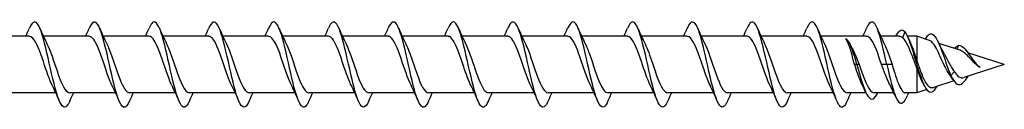
# Model space of a CAD drawing. Units: millimetres. Extents: x 1775 to 2340, y 1260 to 1643.
# Drawn here: x 1998 to 2090, y 1361 to 1369 of the extents above; entities that cross this region are included whole.
import ezdxf

# ---------------------------------------------------------------- set-up
doc = ezdxf.new("R2010")
doc.units = ezdxf.units.MM
doc.layers.add('Part', color=7, linetype='Continuous', lineweight=25)

msp = doc.modelspace()

# ---------------------------------------------------------------- linework, layer by layer
at = {"layer": 'Part'}
for p, q in [((1998.709, 1367.647), (1994.424, 1367.647)), ((2004.309, 1367.647), (2000.024, 1367.647)), ((2009.909, 1367.647), (2005.624, 1367.647)), ((2015.509, 1367.647), (2011.224, 1367.647)), ((2021.109, 1367.647), (2016.824, 1367.647)), ((2026.709, 1367.647), (2022.424, 1367.647)), ((2032.309, 1367.647), (2028.024, 1367.647)), ((2037.909, 1367.647), (2033.624, 1367.647)), ((2043.509, 1367.647), (2039.224, 1367.647)), ((2049.109, 1367.647), (2044.824, 1367.647)), ((2054.709, 1367.647), (2050.424, 1367.647)), ((2060.309, 1367.647), (2056.024, 1367.647)), ((2065.909, 1367.647), (2061.624, 1367.647)), ((2071.509, 1367.647), (2067.224, 1367.647)), ((2077.109, 1367.647), (2072.824, 1367.647)), ((2080.182, 1367.647), (2078.424, 1367.647)), ((2080.701, 1368.064), (2080.482, 1367.498)), ((2081.801, 1367.647), (2080.927, 1367.647)), ((2081.801, 1367.647), (2081.801, 1365.362)), ((2082.98, 1367.266), (2081.801, 1367.647)), ((2085.856, 1366.336), (2083.867, 1366.979)), ((2085.701, 1366.8), (2085.559, 1366.432)), ((2090.001, 1364.997), (2086.59, 1366.099)), ((2076.201, 1364.997), (2075.982, 1364.997)), ((2076.419, 1364.997), (2076.201, 1364.997)), ((2079.001, 1364.997), (2078.509, 1364.997)), ((2079.492, 1364.997), (2079.001, 1364.997)), ((2081.801, 1364.696), (2081.801, 1362.347)), ((2090.001, 1364.997), (2086.216, 1363.774)), ((2085.001, 1363.959), (2084.748, 1364.26)), ((2085.321, 1364.341), (2085.001, 1363.959)), ((2086.581, 1363.892), (2086.501, 1363.704)), ((2085.271, 1363.468), (2083.358, 1362.85)), ((2001.177, 1362.347), (1996.892, 1362.347)), ((2006.777, 1362.347), (2002.492, 1362.347)), ((2012.377, 1362.347), (2008.092, 1362.347)), ((2017.977, 1362.347), (2013.692, 1362.347)), ((2023.577, 1362.347), (2019.292, 1362.347)), ((2029.177, 1362.347), (2024.892, 1362.347)), ((2034.777, 1362.347), (2030.492, 1362.347)), ((2040.377, 1362.347), (2036.092, 1362.347)), ((2045.977, 1362.347), (2041.692, 1362.347)), ((2051.577, 1362.347), (2047.292, 1362.347)), ((2057.177, 1362.347), (2052.892, 1362.347)), ((2062.777, 1362.347), (2058.492, 1362.347)), ((2068.377, 1362.347), (2064.092, 1362.347)), ((2073.977, 1362.347), (2069.692, 1362.347)), ((2077.05, 1362.347), (2075.292, 1362.347)), ((2079.656, 1362.347), (2077.819, 1362.347)), ((2081.801, 1362.347), (2080.755, 1362.347)), ((2082.737, 1362.65), (2081.801, 1362.347))]:
    msp.add_line(p, q, dxfattribs=at)
for points, knots in [([(2002.49, 1361.591), (2002.402, 1361.383), (2002.315, 1361.224), (2002.227, 1361.125), (2001.933, 1360.793), (2001.638, 1361.147), (2001.344, 1362.033), (2001.05, 1362.92), (2000.756, 1364.313), (2000.462, 1365.617), (2000.168, 1366.921), (1999.873, 1368.097), (1999.579, 1368.641), (1999.29, 1369.177), (1999, 1369.085), (1998.711, 1368.408)], [85.844467, 85.844467, 85.844467, 85.844467, 86.140098, 86.140098, 86.140098, 87.130214, 87.130214, 87.130214, 88.12033, 88.12033, 88.12033, 89.110446, 89.110446, 89.110446, 90.084721, 90.084721, 90.084721, 90.084721]), ([(2013.69, 1361.585), (2013.399, 1360.904), (2013.108, 1360.816), (2012.816, 1361.363), (2012.522, 1361.915), (2012.228, 1363.096), (2011.934, 1364.401), (2011.64, 1365.707), (2011.345, 1367.097), (2011.051, 1367.977), (2010.757, 1368.858), (2010.463, 1369.202), (2010.169, 1368.862), (2010.083, 1368.763), (2009.997, 1368.606), (2009.911, 1368.403)], [73.278097, 73.278097, 73.278097, 73.278097, 74.258705, 74.258705, 74.258705, 75.248821, 75.248821, 75.248821, 76.238937, 76.238937, 76.238937, 77.229053, 77.229053, 77.229053, 77.518351, 77.518351, 77.518351, 77.518351]), ([(2019.29, 1361.591), (2019.191, 1361.358), (2019.092, 1361.185), (2018.993, 1361.09), (2018.699, 1360.807), (2018.405, 1361.213), (2018.111, 1362.136), (2017.817, 1363.058), (2017.523, 1364.469), (2017.228, 1365.764), (2016.934, 1367.06), (2016.64, 1368.201), (2016.346, 1368.7), (2016.068, 1369.172), (2015.789, 1369.056), (2015.511, 1368.408)], [66.994912, 66.994912, 66.994912, 66.994912, 67.327892, 67.327892, 67.327892, 68.318008, 68.318008, 68.318008, 69.308124, 69.308124, 69.308124, 70.29824, 70.29824, 70.29824, 71.235165, 71.235165, 71.235165, 71.235165]), ([(2030.49, 1361.585), (2030.482, 1361.566), (2030.474, 1361.547), (2030.465, 1361.528), (2030.171, 1360.871), (2029.877, 1360.832), (2029.583, 1361.428), (2029.289, 1362.024), (2028.995, 1363.238), (2028.7, 1364.549), (2028.406, 1365.861), (2028.112, 1367.232), (2027.818, 1368.075), (2027.524, 1368.918), (2027.23, 1369.208), (2026.936, 1368.821), (2026.861, 1368.723), (2026.786, 1368.581), (2026.711, 1368.404)], [54.428541, 54.428541, 54.428541, 54.428541, 54.456383, 54.456383, 54.456383, 55.4465, 55.4465, 55.4465, 56.436616, 56.436616, 56.436616, 57.426732, 57.426732, 57.426732, 58.416848, 58.416848, 58.416848, 58.668795, 58.668795, 58.668795, 58.668795]), ([(2047.29, 1361.586), (2047.271, 1361.54), (2047.251, 1361.497), (2047.232, 1361.456), (2046.938, 1360.842), (2046.644, 1360.858), (2046.35, 1361.498), (2046.055, 1362.138), (2045.761, 1363.382), (2045.467, 1364.698), (2045.173, 1366.015), (2044.879, 1367.363), (2044.585, 1368.168), (2044.291, 1368.973), (2043.996, 1369.208), (2043.702, 1368.775), (2043.638, 1368.681), (2043.575, 1368.556), (2043.511, 1368.405)], [35.578985, 35.578985, 35.578985, 35.578985, 35.644178, 35.644178, 35.644178, 36.634294, 36.634294, 36.634294, 37.62441, 37.62441, 37.62441, 38.614526, 38.614526, 38.614526, 39.604643, 39.604643, 39.604643, 39.819239, 39.819239, 39.819239, 39.819239]), ([(2064.09, 1361.586), (2064.06, 1361.514), (2064.029, 1361.448), (2063.999, 1361.389), (2063.705, 1360.819), (2063.41, 1360.89), (2063.116, 1361.573), (2062.822, 1362.255), (2062.528, 1363.528), (2062.234, 1364.847), (2061.94, 1366.167), (2061.646, 1367.492), (2061.351, 1368.257), (2061.057, 1369.022), (2060.763, 1369.203), (2060.469, 1368.723), (2060.416, 1368.637), (2060.364, 1368.53), (2060.311, 1368.406)], [16.729429, 16.729429, 16.729429, 16.729429, 16.831973, 16.831973, 16.831973, 17.822089, 17.822089, 17.822089, 18.812205, 18.812205, 18.812205, 19.802321, 19.802321, 19.802321, 20.792437, 20.792437, 20.792437, 20.969683, 20.969683, 20.969683, 20.969683]), ([(2079.001, 1364.997), (2078.706, 1366.317), (2078.412, 1367.617), (2078.118, 1368.341), (2077.824, 1369.065), (2077.53, 1369.192), (2077.236, 1368.666), (2077.194, 1368.592), (2077.153, 1368.505), (2077.111, 1368.407)], [0, 0, 0, 0, 0.990116, 0.990116, 0.990116, 1.980232, 1.980232, 1.980232, 2.120127, 2.120127, 2.120127, 2.120127]), ([(2008.09, 1361.593), (2007.901, 1361.153), (2007.711, 1360.937), (2007.521, 1361.013), (2007.227, 1361.13), (2006.933, 1361.944), (2006.639, 1363.108), (2006.345, 1364.271), (2006.051, 1365.749), (2005.757, 1366.908), (2005.462, 1368.068), (2005.168, 1368.874), (2004.874, 1368.983), (2004.686, 1369.053), (2004.499, 1368.836), (2004.311, 1368.401)], [79.561282, 79.561282, 79.561282, 79.561282, 80.199401, 80.199401, 80.199401, 81.189517, 81.189517, 81.189517, 82.179633, 82.179633, 82.179633, 83.169749, 83.169749, 83.169749, 83.801536, 83.801536, 83.801536, 83.801536]), ([(2024.89, 1361.592), (2024.69, 1361.127), (2024.489, 1360.915), (2024.288, 1361.029), (2023.994, 1361.195), (2023.7, 1362.054), (2023.406, 1363.241), (2023.112, 1364.427), (2022.817, 1365.903), (2022.523, 1367.038), (2022.229, 1368.173), (2021.935, 1368.933), (2021.641, 1368.993), (2021.464, 1369.028), (2021.288, 1368.811), (2021.111, 1368.4)], [60.711726, 60.711726, 60.711726, 60.711726, 61.387196, 61.387196, 61.387196, 62.377312, 62.377312, 62.377312, 63.367428, 63.367428, 63.367428, 64.357544, 64.357544, 64.357544, 64.95198, 64.95198, 64.95198, 64.95198]), ([(2036.09, 1361.592), (2035.98, 1361.333), (2035.87, 1361.149), (2035.76, 1361.061), (2035.466, 1360.826), (2035.172, 1361.285), (2034.878, 1362.242), (2034.584, 1363.199), (2034.289, 1364.625), (2033.995, 1365.91), (2033.701, 1367.196), (2033.407, 1368.301), (2033.113, 1368.754), (2032.845, 1369.165), (2032.578, 1369.027), (2032.311, 1368.407)], [48.145356, 48.145356, 48.145356, 48.145356, 48.515687, 48.515687, 48.515687, 49.505803, 49.505803, 49.505803, 50.495919, 50.495919, 50.495919, 51.486035, 51.486035, 51.486035, 52.385609, 52.385609, 52.385609, 52.385609]), ([(2041.69, 1361.591), (2041.478, 1361.101), (2041.267, 1360.895), (2041.055, 1361.05), (2040.761, 1361.265), (2040.467, 1362.169), (2040.172, 1363.376), (2039.878, 1364.583), (2039.584, 1366.056), (2039.29, 1367.165), (2038.996, 1368.274), (2038.702, 1368.986), (2038.407, 1368.997), (2038.242, 1369.002), (2038.076, 1368.786), (2037.911, 1368.4)], [41.86217, 41.86217, 41.86217, 41.86217, 42.574991, 42.574991, 42.574991, 43.565107, 43.565107, 43.565107, 44.555223, 44.555223, 44.555223, 45.545339, 45.545339, 45.545339, 46.102424, 46.102424, 46.102424, 46.102424]), ([(2052.89, 1361.593), (2052.769, 1361.308), (2052.648, 1361.114), (2052.527, 1361.037), (2052.233, 1360.85), (2051.939, 1361.362), (2051.644, 1362.352), (2051.35, 1363.343), (2051.056, 1364.782), (2050.762, 1366.055), (2050.468, 1367.328), (2050.174, 1368.396), (2049.879, 1368.803), (2049.623, 1369.156), (2049.367, 1368.999), (2049.111, 1368.406)], [29.2958, 29.2958, 29.2958, 29.2958, 29.703482, 29.703482, 29.703482, 30.693598, 30.693598, 30.693598, 31.683714, 31.683714, 31.683714, 32.67383, 32.67383, 32.67383, 33.536053, 33.536053, 33.536053, 33.536053]), ([(2058.49, 1361.59), (2058.267, 1361.075), (2058.044, 1360.878), (2057.822, 1361.077), (2057.527, 1361.341), (2057.233, 1362.288), (2056.939, 1363.514), (2056.645, 1364.74), (2056.351, 1366.207), (2056.057, 1367.289), (2055.763, 1368.371), (2055.468, 1369.034), (2055.174, 1368.995), (2055.02, 1368.975), (2054.865, 1368.761), (2054.711, 1368.4)], [23.012614, 23.012614, 23.012614, 23.012614, 23.762786, 23.762786, 23.762786, 24.752902, 24.752902, 24.752902, 25.743018, 25.743018, 25.743018, 26.733134, 26.733134, 26.733134, 27.252868, 27.252868, 27.252868, 27.252868]), ([(2069.69, 1361.593), (2069.558, 1361.283), (2069.426, 1361.08), (2069.294, 1361.018), (2068.999, 1360.881), (2068.705, 1361.444), (2068.411, 1362.466), (2068.117, 1363.489), (2067.823, 1364.939), (2067.529, 1366.198), (2067.234, 1367.458), (2066.94, 1368.487), (2066.646, 1368.846), (2066.401, 1369.145), (2066.156, 1368.972), (2065.911, 1368.405)], [10.446244, 10.446244, 10.446244, 10.446244, 10.891277, 10.891277, 10.891277, 11.881393, 11.881393, 11.881393, 12.871509, 12.871509, 12.871509, 13.861625, 13.861625, 13.861625, 14.686497, 14.686497, 14.686497, 14.686497]), ([(2075.29, 1361.589), (2075.056, 1361.049), (2074.822, 1360.862), (2074.588, 1361.11), (2074.294, 1361.421), (2074, 1362.41), (2073.706, 1363.653), (2073.412, 1364.897), (2073.118, 1366.357), (2072.823, 1367.41), (2072.529, 1368.463), (2072.235, 1369.076), (2071.941, 1368.988), (2071.798, 1368.945), (2071.654, 1368.736), (2071.511, 1368.4)], [4.163058, 4.163058, 4.163058, 4.163058, 4.95058, 4.95058, 4.95058, 5.940696, 5.940696, 5.940696, 6.930812, 6.930812, 6.930812, 7.920929, 7.920929, 7.920929, 8.403312, 8.403312, 8.403312, 8.403312]), ([(2079.85, 1367.646), (2079.873, 1367.695), (2079.896, 1367.74), (2079.918, 1367.783), (2080.179, 1368.272), (2080.44, 1368.378), (2080.701, 1368.064)], [4.0949859, 4.0949859, 4.0949859, 4.0949859, 4.1714809, 4.1714809, 4.1714809, 5.0489882, 5.0489882, 5.0489882, 5.0489882]), ([(2000.844, 1363.057), (2000.649, 1363.452), (2000.454, 1363.982), (2000.259, 1364.555), (1999.933, 1365.511), (1999.607, 1366.541), (1999.28, 1367.121), (1999.09, 1367.459), (1998.9, 1367.635), (1998.709, 1367.638)], [87.139744, 87.139744, 87.139744, 87.139744, 87.796989, 87.796989, 87.796989, 88.894452, 88.894452, 88.894452, 89.535391, 89.535391, 89.535391, 89.535391]), ([(2006.444, 1363.057), (2006.339, 1363.268), (2006.233, 1363.518), (2006.127, 1363.799), (2005.801, 1364.663), (2005.475, 1365.77), (2005.149, 1366.554), (2004.869, 1367.228), (2004.589, 1367.637), (2004.309, 1367.645)], [80.856558, 80.856558, 80.856558, 80.856558, 81.212215, 81.212215, 81.212215, 82.309677, 82.309677, 82.309677, 83.252205, 83.252205, 83.252205, 83.252205]), ([(2012.044, 1363.051), (2012.028, 1363.083), (2012.012, 1363.116), (2011.996, 1363.151), (2011.67, 1363.846), (2011.344, 1364.929), (2011.018, 1365.847), (2010.692, 1366.765), (2010.366, 1367.477), (2010.04, 1367.618), (2009.996, 1367.637), (2009.953, 1367.646), (2009.909, 1367.645)], [74.573373, 74.573373, 74.573373, 74.573373, 74.627441, 74.627441, 74.627441, 75.724903, 75.724903, 75.724903, 76.822366, 76.822366, 76.822366, 76.96902, 76.96902, 76.96902, 76.96902]), ([(2017.644, 1363.053), (2017.392, 1363.567), (2017.139, 1364.313), (2016.887, 1365.063), (2016.561, 1366.032), (2016.235, 1366.965), (2015.909, 1367.385), (2015.776, 1367.557), (2015.642, 1367.639), (2015.509, 1367.638)], [68.290188, 68.290188, 68.290188, 68.290188, 69.140129, 69.140129, 69.140129, 70.237591, 70.237591, 70.237591, 70.685835, 70.685835, 70.685835, 70.685835]), ([(2023.244, 1363.058), (2023.081, 1363.386), (2022.919, 1363.807), (2022.756, 1364.273), (2022.43, 1365.206), (2022.104, 1366.275), (2021.778, 1366.936), (2021.555, 1367.387), (2021.332, 1367.634), (2021.109, 1367.64)], [62.007002, 62.007002, 62.007002, 62.007002, 62.555355, 62.555355, 62.555355, 63.652817, 63.652817, 63.652817, 64.402649, 64.402649, 64.402649, 64.402649]), ([(2028.844, 1363.055), (2028.771, 1363.201), (2028.698, 1363.366), (2028.624, 1363.549), (2028.298, 1364.361), (2027.972, 1365.47), (2027.646, 1366.312), (2027.334, 1367.118), (2027.022, 1367.643), (2026.709, 1367.647)], [55.723817, 55.723817, 55.723817, 55.723817, 55.970581, 55.970581, 55.970581, 57.068043, 57.068043, 57.068043, 58.119464, 58.119464, 58.119464, 58.119464]), ([(2034.444, 1363.051), (2034.135, 1363.677), (2033.825, 1364.67), (2033.515, 1365.569), (2033.189, 1366.516), (2032.863, 1367.316), (2032.537, 1367.561), (2032.461, 1367.618), (2032.385, 1367.644), (2032.309, 1367.642)], [49.440632, 49.440632, 49.440632, 49.440632, 50.483269, 50.483269, 50.483269, 51.580731, 51.580731, 51.580731, 51.836279, 51.836279, 51.836279, 51.836279]), ([(2040.044, 1363.055), (2039.824, 1363.503), (2039.604, 1364.123), (2039.384, 1364.775), (2039.058, 1365.741), (2038.732, 1366.733), (2038.406, 1367.246), (2038.24, 1367.506), (2038.075, 1367.637), (2037.909, 1367.637)], [43.157447, 43.157447, 43.157447, 43.157447, 43.898495, 43.898495, 43.898495, 44.995957, 44.995957, 44.995957, 45.553093, 45.553093, 45.553093, 45.553093]), ([(2045.644, 1363.058), (2045.514, 1363.319), (2045.383, 1363.641), (2045.253, 1364.001), (2044.927, 1364.899), (2044.601, 1365.994), (2044.275, 1366.728), (2044.019, 1367.303), (2043.764, 1367.635), (2043.509, 1367.642)], [36.874261, 36.874261, 36.874261, 36.874261, 37.31372, 37.31372, 37.31372, 38.411183, 38.411183, 38.411183, 39.269908, 39.269908, 39.269908, 39.269908]), ([(2051.244, 1363.052), (2051.203, 1363.134), (2051.162, 1363.222), (2051.122, 1363.316), (2050.795, 1364.066), (2050.469, 1365.165), (2050.143, 1366.054), (2049.817, 1366.943), (2049.491, 1367.581), (2049.165, 1367.642), (2049.147, 1367.645), (2049.128, 1367.647), (2049.109, 1367.646)], [30.591076, 30.591076, 30.591076, 30.591076, 30.728946, 30.728946, 30.728946, 31.826409, 31.826409, 31.826409, 32.923871, 32.923871, 32.923871, 32.986723, 32.986723, 32.986723, 32.986723]), ([(2056.844, 1363.052), (2056.567, 1363.615), (2056.29, 1364.465), (2056.012, 1365.285), (2055.686, 1366.248), (2055.36, 1367.127), (2055.034, 1367.473), (2054.926, 1367.587), (2054.817, 1367.642), (2054.709, 1367.639)], [24.307891, 24.307891, 24.307891, 24.307891, 25.241634, 25.241634, 25.241634, 26.339097, 26.339097, 26.339097, 26.703538, 26.703538, 26.703538, 26.703538]), ([(2062.444, 1363.057), (2062.257, 1363.437), (2062.069, 1363.941), (2061.881, 1364.489), (2061.555, 1365.441), (2061.229, 1366.481), (2060.903, 1367.08), (2060.705, 1367.444), (2060.507, 1367.635), (2060.309, 1367.638)], [18.024705, 18.024705, 18.024705, 18.024705, 18.65686, 18.65686, 18.65686, 19.754323, 19.754323, 19.754323, 20.420352, 20.420352, 20.420352, 20.420352]), ([(2068.044, 1363.056), (2067.946, 1363.252), (2067.848, 1363.483), (2067.75, 1363.74), (2067.424, 1364.593), (2067.098, 1365.702), (2066.772, 1366.5), (2066.484, 1367.204), (2066.197, 1367.638), (2065.909, 1367.645)], [11.74152, 11.74152, 11.74152, 11.74152, 12.072086, 12.072086, 12.072086, 13.169548, 13.169548, 13.169548, 14.137167, 14.137167, 14.137167, 14.137167]), ([(2073.644, 1363.051), (2073.636, 1363.068), (2073.627, 1363.085), (2073.619, 1363.103), (2073.293, 1363.782), (2072.966, 1364.858), (2072.64, 1365.784), (2072.314, 1366.71), (2071.988, 1367.442), (2071.662, 1367.608), (2071.611, 1367.634), (2071.56, 1367.646), (2071.509, 1367.644)], [5.458335, 5.458335, 5.458335, 5.458335, 5.487312, 5.487312, 5.487312, 6.584774, 6.584774, 6.584774, 7.682237, 7.682237, 7.682237, 7.853982, 7.853982, 7.853982, 7.853982]), ([(2075.982, 1364.997), (2075.901, 1365.302), (2075.821, 1365.605), (2075.658, 1366.18), (2075.578, 1366.447), (2075.441, 1366.845), (2075.385, 1366.991), (2075.273, 1367.244), (2075.217, 1367.35), (2075.161, 1367.433)], [0, 0, 0, 0, 0.0947553, 0.0947553, 0.1895106, 0.1895106, 0.2549213, 0.2549213, 0.320332, 0.320332, 0.320332, 0.320332]), ([(2076.201, 1364.997), (2075.9, 1366.094), (2075.599, 1366.972), (2075.298, 1367.312), (2075.252, 1367.363), (2075.207, 1367.404), (2075.161, 1367.433)], [0, 0, 0, 0, 1.012977, 1.012977, 1.012977, 1.166014, 1.166014, 1.166014, 1.166014]), ([(2078.509, 1364.997), (2078.183, 1365.966), (2077.857, 1366.913), (2077.531, 1367.355), (2077.39, 1367.546), (2077.25, 1367.639), (2077.109, 1367.637)], [0, 0, 0, 0, 1.097462, 1.097462, 1.097462, 1.570796, 1.570796, 1.570796, 1.570796]), ([(2081.801, 1364.696), (2081.665, 1365.062), (2081.53, 1365.432), (2081.259, 1366.135), (2081.124, 1366.46), (2080.904, 1366.91), (2080.82, 1367.062), (2080.651, 1367.319), (2080.567, 1367.422), (2080.482, 1367.498)], [0.0000007, 0.0000007, 0.0000007, 0.0000007, 0.1176762, 0.1176762, 0.2353523, 0.2353523, 0.3085562, 0.3085562, 0.3817601, 0.3817601, 0.3817601, 0.3817601]), ([(2080.701, 1368.064), (2081.008, 1367.616), (2081.316, 1366.621), (2081.624, 1365.589), (2081.931, 1364.556), (2082.239, 1363.526), (2082.547, 1362.95), (2082.854, 1362.375), (2083.162, 1362.266), (2083.47, 1362.602), (2083.555, 1362.696), (2083.641, 1362.821), (2083.726, 1362.971)], [0, 0, 0, 0, 1.035683, 1.035683, 1.035683, 2.071365, 2.071365, 2.071365, 3.107048, 3.107048, 3.107048, 3.394386, 3.394386, 3.394386, 3.394386]), ([(2082.609, 1367.384), (2082.868, 1367.868), (2083.128, 1367.999), (2083.387, 1367.76), (2083.679, 1367.491), (2083.972, 1366.77), (2084.264, 1365.951), (2084.51, 1365.264), (2084.755, 1364.524), (2085.001, 1363.959)], [4.048429, 4.048429, 4.048429, 4.048429, 4.921506, 4.921506, 4.921506, 5.905807, 5.905807, 5.905807, 6.731984, 6.731984, 6.731984, 6.731984]), ([(2000.357, 1366.943), (2000.67, 1366.31), (2000.982, 1365.304), (2001.295, 1364.398), (2001.621, 1363.453), (2001.947, 1362.662), (2002.273, 1362.426), (2002.346, 1362.373), (2002.419, 1362.349), (2002.492, 1362.351)], [-88.789445, -88.789445, -88.789445, -88.789445, -87.73661, -87.73661, -87.73661, -86.639148, -86.639148, -86.639148, -86.393798, -86.393798, -86.393798, -86.393798]), ([(2005.957, 1366.939), (2006.033, 1366.787), (2006.109, 1366.613), (2006.186, 1366.422), (2006.512, 1365.605), (2006.838, 1364.495), (2007.164, 1363.658), (2007.473, 1362.864), (2007.783, 1362.351), (2008.092, 1362.347)], [-82.50626, -82.50626, -82.50626, -82.50626, -82.249299, -82.249299, -82.249299, -81.151836, -81.151836, -81.151836, -80.110613, -80.110613, -80.110613, -80.110613]), ([(2011.557, 1366.936), (2011.723, 1366.601), (2011.889, 1366.17), (2012.055, 1365.694), (2012.381, 1364.759), (2012.707, 1363.693), (2013.033, 1363.039), (2013.252, 1362.599), (2013.472, 1362.36), (2013.692, 1362.354)], [-76.223074, -76.223074, -76.223074, -76.223074, -75.664524, -75.664524, -75.664524, -74.567062, -74.567062, -74.567062, -73.827427, -73.827427, -73.827427, -73.827427]), ([(2017.157, 1366.941), (2017.412, 1366.421), (2017.668, 1365.663), (2017.923, 1364.903), (2018.249, 1363.934), (2018.575, 1363.008), (2018.902, 1362.597), (2019.032, 1362.433), (2019.162, 1362.354), (2019.292, 1362.356)], [-69.939889, -69.939889, -69.939889, -69.939889, -69.07975, -69.07975, -69.07975, -67.982288, -67.982288, -67.982288, -67.544242, -67.544242, -67.544242, -67.544242]), ([(2022.757, 1366.943), (2022.776, 1366.904), (2022.795, 1366.865), (2022.814, 1366.824), (2023.14, 1366.121), (2023.466, 1365.036), (2023.792, 1364.121), (2024.118, 1363.206), (2024.444, 1362.503), (2024.77, 1362.371), (2024.811, 1362.355), (2024.851, 1362.348), (2024.892, 1362.349)], [-63.656704, -63.656704, -63.656704, -63.656704, -63.592438, -63.592438, -63.592438, -62.494976, -62.494976, -62.494976, -61.397514, -61.397514, -61.397514, -61.261057, -61.261057, -61.261057, -61.261057]), ([(2028.357, 1366.937), (2028.465, 1366.72), (2028.574, 1366.461), (2028.683, 1366.171), (2029.009, 1365.302), (2029.335, 1364.196), (2029.661, 1363.417), (2029.938, 1362.756), (2030.215, 1362.357), (2030.492, 1362.349)], [-57.373518, -57.373518, -57.373518, -57.373518, -57.007664, -57.007664, -57.007664, -55.910202, -55.910202, -55.910202, -54.977871, -54.977871, -54.977871, -54.977871]), ([(2033.957, 1366.937), (2034.155, 1366.535), (2034.353, 1365.994), (2034.552, 1365.412), (2034.878, 1364.455), (2035.204, 1363.428), (2035.53, 1362.857), (2035.717, 1362.528), (2035.905, 1362.358), (2036.092, 1362.356)], [-51.090333, -51.090333, -51.090333, -51.090333, -50.42289, -50.42289, -50.42289, -49.325428, -49.325428, -49.325428, -48.694686, -48.694686, -48.694686, -48.694686]), ([(2039.557, 1366.942), (2039.845, 1366.358), (2040.133, 1365.463), (2040.42, 1364.616), (2040.746, 1363.657), (2041.073, 1362.802), (2041.399, 1362.489), (2041.496, 1362.395), (2041.594, 1362.351), (2041.692, 1362.354)], [-44.807148, -44.807148, -44.807148, -44.807148, -43.838116, -43.838116, -43.838116, -42.740654, -42.740654, -42.740654, -42.411501, -42.411501, -42.411501, -42.411501]), ([(2045.157, 1366.941), (2045.208, 1366.838), (2045.26, 1366.726), (2045.311, 1366.604), (2045.637, 1365.833), (2045.963, 1364.729), (2046.289, 1363.854), (2046.615, 1362.98), (2046.941, 1362.374), (2047.267, 1362.348), (2047.276, 1362.347), (2047.284, 1362.347), (2047.292, 1362.347)], [-38.523962, -38.523962, -38.523962, -38.523962, -38.350804, -38.350804, -38.350804, -37.253342, -37.253342, -37.253342, -36.155879, -36.155879, -36.155879, -36.128316, -36.128316, -36.128316, -36.128316]), ([(2050.757, 1366.936), (2050.898, 1366.652), (2051.039, 1366.3), (2051.18, 1365.906), (2051.506, 1364.995), (2051.832, 1363.907), (2052.158, 1363.196), (2052.403, 1362.662), (2052.647, 1362.359), (2052.892, 1362.352)], [-32.240777, -32.240777, -32.240777, -32.240777, -31.76603, -31.76603, -31.76603, -30.668568, -30.668568, -30.668568, -29.84513, -29.84513, -29.84513, -29.84513]), ([(2056.357, 1366.939), (2056.587, 1366.47), (2056.818, 1365.81), (2057.049, 1365.125), (2057.375, 1364.157), (2057.701, 1363.183), (2058.027, 1362.699), (2058.182, 1362.47), (2058.337, 1362.356), (2058.492, 1362.357)], [-25.957592, -25.957592, -25.957592, -25.957592, -25.181256, -25.181256, -25.181256, -24.083793, -24.083793, -24.083793, -23.561945, -23.561945, -23.561945, -23.561945]), ([(2061.957, 1366.943), (2062.277, 1366.296), (2062.597, 1365.255), (2062.918, 1364.333), (2063.244, 1363.395), (2063.57, 1362.623), (2063.896, 1362.411), (2063.961, 1362.368), (2064.027, 1362.349), (2064.092, 1362.351)], [-19.674407, -19.674407, -19.674407, -19.674407, -18.596482, -18.596482, -18.596482, -17.499019, -17.499019, -17.499019, -17.27876, -17.27876, -17.27876, -17.27876]), ([(2067.557, 1366.938), (2067.641, 1366.771), (2067.724, 1366.579), (2067.808, 1366.366), (2068.134, 1365.535), (2068.46, 1364.425), (2068.786, 1363.601), (2069.088, 1362.838), (2069.39, 1362.353), (2069.692, 1362.347)], [-13.391221, -13.391221, -13.391221, -13.391221, -13.10917, -13.10917, -13.10917, -12.011707, -12.011707, -12.011707, -10.995574, -10.995574, -10.995574, -10.995574]), ([(2073.157, 1366.936), (2073.33, 1366.586), (2073.504, 1366.13), (2073.677, 1365.63), (2074.003, 1364.688), (2074.329, 1363.63), (2074.655, 1362.995), (2074.867, 1362.581), (2075.08, 1362.359), (2075.292, 1362.355)], [-7.108036, -7.108036, -7.108036, -7.108036, -6.524395, -6.524395, -6.524395, -5.426933, -5.426933, -5.426933, -4.712389, -4.712389, -4.712389, -4.712389]), ([(2075.632, 1366.763), (2075.723, 1366.597), (2075.814, 1366.412), (2075.991, 1366.025), (2076.076, 1365.827), (2076.248, 1365.417), (2076.333, 1365.207), (2076.419, 1364.997)], [0.1251361, 0.1251361, 0.1251361, 0.1251361, 0.197747, 0.197747, 0.2660006, 0.2660006, 0.3342542, 0.3342542, 0.3342542, 0.3342542]), ([(2081.207, 1367.032), (2081.22, 1367.005), (2081.233, 1366.976), (2081.339, 1366.741), (2081.431, 1366.497), (2081.616, 1365.957), (2081.708, 1365.664), (2081.801, 1365.362)], [0.0996526, 0.0996526, 0.0996526, 0.0996526, 0.1130906, 0.1130906, 0.2087462, 0.2087462, 0.3044011, 0.3044011, 0.3044011, 0.3044011]), ([(2084.748, 1364.26), (2084.62, 1364.465), (2084.497, 1364.702), (2084.25, 1365.213), (2084.129, 1365.483), (2083.883, 1366.015), (2083.763, 1366.269), (2083.519, 1366.719), (2083.399, 1366.907), (2083.178, 1367.159), (2083.079, 1367.234), (2082.98, 1367.266)], [0, 0, 0, 0, 0.0844667, 0.0844667, 0.1725404, 0.1725404, 0.264289, 0.264289, 0.359768, 0.359768, 0.4421911, 0.4421911, 0.4421911, 0.4421911]), ([(2085.701, 1366.8), (2086.026, 1366.853), (2086.352, 1366.448), (2086.678, 1365.973), (2087.004, 1365.497), (2087.329, 1364.998), (2087.655, 1364.777), (2087.686, 1364.755), (2087.718, 1364.736), (2087.749, 1364.72)], [0, 0, 0, 0, 1.096468, 1.096468, 1.096468, 2.192936, 2.192936, 2.192936, 2.298116, 2.298116, 2.298116, 2.298116]), ([(2084.276, 1366.184), (2084.327, 1366.095), (2084.378, 1366.001), (2084.556, 1365.668), (2084.684, 1365.419), (2084.899, 1365.018), (2084.983, 1364.867), (2085.151, 1364.586), (2085.235, 1364.457), (2085.321, 1364.341)], [0.6692121, 0.6692121, 0.6692121, 0.6692121, 0.7044477, 0.7044477, 0.7894573, 0.7894573, 0.8424344, 0.8424344, 0.8934788, 0.8934788, 0.8934788, 0.8934788]), ([(2087.617, 1364.803), (2087.491, 1364.89), (2087.37, 1364.994), (2087.085, 1365.266), (2086.929, 1365.437), (2086.616, 1365.771), (2086.466, 1365.927), (2086.182, 1366.17), (2086.052, 1366.257), (2085.901, 1366.32), (2085.878, 1366.329), (2085.856, 1366.336)], [0.0172889, 0.0172889, 0.0172889, 0.0172889, 0.0675038, 0.0675038, 0.1367436, 0.1367436, 0.2083399, 0.2083399, 0.2738521, 0.2738521, 0.2856074, 0.2856074, 0.2856074, 0.2856074]), ([(2076.717, 1363.053), (2076.668, 1363.151), (2076.619, 1363.258), (2076.57, 1363.374), (2076.374, 1363.834), (2076.178, 1364.415), (2075.982, 1364.997)], [-0.8248506, -0.8248506, -0.8248506, -0.8248506, -0.6591387, -0.6591387, -0.6591387, 0, 0, 0, 0]), ([(2076.201, 1364.997), (2076.51, 1363.867), (2076.82, 1362.758), (2077.13, 1362.189), (2077.44, 1361.62), (2077.75, 1361.612), (2078.06, 1362.168), (2078.09, 1362.223), (2078.12, 1362.283), (2078.151, 1362.347)], [0, 0, 0, 0, 1.04287, 1.04287, 1.04287, 2.08574, 2.08574, 2.08574, 2.188199, 2.188199, 2.188199, 2.188199]), ([(2076.419, 1364.997), (2076.745, 1364.027), (2077.071, 1363.08), (2077.397, 1362.638), (2077.538, 1362.448), (2077.678, 1362.355), (2077.819, 1362.356)], [0, 0, 0, 0, 1.097462, 1.097462, 1.097462, 1.570796, 1.570796, 1.570796, 1.570796]), ([(2079.271, 1363.136), (2079.166, 1363.337), (2079.063, 1363.569), (2078.883, 1364.005), (2078.809, 1364.196), (2078.659, 1364.592), (2078.584, 1364.794), (2078.509, 1364.997)], [0.7331684, 0.7331684, 0.7331684, 0.7331684, 0.8237331, 0.8237331, 0.888638, 0.888638, 0.9535429, 0.9535429, 0.9535429, 0.9535429]), ([(2079.001, 1364.997), (2079.293, 1363.684), (2079.585, 1362.479), (2079.878, 1361.861), (2080.17, 1361.243), (2080.463, 1361.222), (2080.755, 1361.743), (2080.805, 1361.831), (2080.854, 1361.934), (2080.904, 1362.049)], [0, 0, 0, 0, 0.984301, 0.984301, 0.984301, 1.968602, 1.968602, 1.968602, 2.135273, 2.135273, 2.135273, 2.135273]), ([(2079.492, 1364.997), (2079.601, 1364.636), (2079.71, 1364.279), (2079.929, 1363.617), (2080.037, 1363.318), (2080.256, 1362.823), (2080.364, 1362.631), (2080.568, 1362.401), (2080.661, 1362.347), (2080.755, 1362.347)], [0, 0, 0, 0, 0.1130906, 0.1130906, 0.2261812, 0.2261812, 0.3392717, 0.3392717, 0.4365423, 0.4365423, 0.4365423, 0.4365423]), ([(2081.801, 1365.362), (2081.922, 1365.006), (2082.045, 1364.654), (2082.293, 1364.011), (2082.416, 1363.725), (2082.665, 1363.261), (2082.788, 1363.085), (2083.039, 1362.863), (2083.163, 1362.815), (2083.314, 1362.838), (2083.336, 1362.843), (2083.358, 1362.85)], [0.0000127, 0.0000127, 0.0000127, 0.0000127, 0.112672, 0.112672, 0.2212752, 0.2212752, 0.3258377, 0.3258377, 0.4263929, 0.4263929, 0.4438858, 0.4438858, 0.4438858, 0.4438858]), ([(2082.352, 1363.323), (2082.311, 1363.4), (2082.27, 1363.483), (2082.157, 1363.729), (2082.086, 1363.904), (2081.943, 1364.283), (2081.871, 1364.486), (2081.801, 1364.696)], [0.7857899, 0.7857899, 0.7857899, 0.7857899, 0.822734, 0.822734, 0.8884456, 0.8884456, 0.9557151, 0.9557151, 0.9557151, 0.9557151]), ([(2087.074, 1365.412), (2087.161, 1365.307), (2087.25, 1365.201), (2087.408, 1365.025), (2087.476, 1364.955), (2087.612, 1364.827), (2087.68, 1364.77), (2087.749, 1364.72)], [0.206453, 0.206453, 0.206453, 0.206453, 0.2482712, 0.2482712, 0.2785656, 0.2785656, 0.3077084, 0.3077084, 0.3077084, 0.3077084]), ([(2085.001, 1363.959), (2085.317, 1363.274), (2085.633, 1363.011), (2085.949, 1363.155), (2086.133, 1363.239), (2086.317, 1363.447), (2086.501, 1363.704)], [0, 0, 0, 0, 1.06379, 1.06379, 1.06379, 1.682996, 1.682996, 1.682996, 1.682996]), ([(2085.321, 1364.341), (2085.431, 1364.167), (2085.544, 1364.024), (2085.772, 1363.822), (2085.886, 1363.764), (2086.074, 1363.743), (2086.144, 1363.75), (2086.216, 1363.774)], [0, 0, 0, 0, 0.0719307, 0.0719307, 0.1406941, 0.1406941, 0.181162, 0.181162, 0.181162, 0.181162])]:
    msp.add_open_spline(points, degree=3, knots=knots, dxfattribs=at)
for points in [[(1998.377, 1367.647), (1998.491, 1367.898), (1998.602, 1368.153), (1998.711, 1368.408)], [(1999.69, 1368.408), (1999.903, 1367.91), (2000.123, 1367.416), (2000.357, 1366.943)], [(2003.977, 1367.647), (2004.091, 1367.898), (2004.202, 1368.153), (2004.311, 1368.408)], [(2005.29, 1368.408), (2005.503, 1367.91), (2005.723, 1367.416), (2005.957, 1366.943)], [(2009.577, 1367.647), (2009.691, 1367.898), (2009.802, 1368.153), (2009.911, 1368.408)], [(2010.89, 1368.408), (2011.103, 1367.91), (2011.323, 1367.416), (2011.557, 1366.943)], [(2015.177, 1367.647), (2015.291, 1367.898), (2015.402, 1368.153), (2015.511, 1368.408)], [(2016.49, 1368.408), (2016.703, 1367.91), (2016.923, 1367.416), (2017.157, 1366.943)], [(2020.777, 1367.647), (2020.891, 1367.898), (2021.002, 1368.153), (2021.111, 1368.408)], [(2022.09, 1368.408), (2022.303, 1367.91), (2022.523, 1367.416), (2022.757, 1366.943)], [(2026.377, 1367.647), (2026.491, 1367.898), (2026.602, 1368.153), (2026.711, 1368.408)], [(2027.69, 1368.408), (2027.903, 1367.91), (2028.123, 1367.416), (2028.357, 1366.943)], [(2031.977, 1367.647), (2032.091, 1367.898), (2032.202, 1368.153), (2032.311, 1368.408)], [(2033.29, 1368.408), (2033.503, 1367.91), (2033.723, 1367.416), (2033.957, 1366.943)], [(2037.577, 1367.647), (2037.691, 1367.898), (2037.802, 1368.153), (2037.911, 1368.408)], [(2038.89, 1368.408), (2039.103, 1367.91), (2039.323, 1367.416), (2039.557, 1366.943)], [(2043.177, 1367.647), (2043.291, 1367.898), (2043.402, 1368.153), (2043.511, 1368.408)], [(2044.49, 1368.408), (2044.703, 1367.91), (2044.923, 1367.416), (2045.157, 1366.943)], [(2048.777, 1367.647), (2048.891, 1367.898), (2049.002, 1368.153), (2049.111, 1368.408)], [(2050.09, 1368.408), (2050.303, 1367.91), (2050.523, 1367.416), (2050.757, 1366.943)], [(2054.377, 1367.647), (2054.491, 1367.898), (2054.602, 1368.153), (2054.711, 1368.408)], [(2055.69, 1368.408), (2055.903, 1367.91), (2056.123, 1367.416), (2056.357, 1366.943)], [(2059.977, 1367.647), (2060.091, 1367.898), (2060.202, 1368.153), (2060.311, 1368.408)], [(2061.29, 1368.408), (2061.503, 1367.91), (2061.723, 1367.416), (2061.957, 1366.943)], [(2065.577, 1367.647), (2065.691, 1367.898), (2065.802, 1368.153), (2065.911, 1368.408)], [(2066.89, 1368.408), (2067.103, 1367.91), (2067.323, 1367.416), (2067.557, 1366.943)], [(2071.177, 1367.647), (2071.291, 1367.898), (2071.402, 1368.153), (2071.511, 1368.408)], [(2072.49, 1368.408), (2072.703, 1367.91), (2072.923, 1367.416), (2073.157, 1366.943)], [(2076.777, 1367.647), (2076.891, 1367.898), (2077.002, 1368.153), (2077.111, 1368.408)], [(2078.09, 1368.408), (2078.303, 1367.91), (2078.523, 1367.416), (2078.757, 1366.943)], [(2080.482, 1367.498), (2080.382, 1367.596), (2080.282, 1367.642), (2080.182, 1367.64)], [(2080.941, 1367.614), (2081.028, 1367.418), (2081.117, 1367.224), (2081.207, 1367.032)], [(2075.517, 1366.978), (2075.555, 1366.906), (2075.593, 1366.834), (2075.632, 1366.763)], [(2078.757, 1366.941), (2079.002, 1366.443), (2079.247, 1365.725), (2079.492, 1364.997)], [(2083.81, 1367.098), (2083.958, 1366.783), (2084.113, 1366.473), (2084.276, 1366.184)], [(2085.356, 1366.498), (2085.471, 1366.646), (2085.586, 1366.748), (2085.701, 1366.8)], [(2086.9, 1365.646), (2086.956, 1365.563), (2087.015, 1365.484), (2087.074, 1365.412)], [(2087.634, 1364.791), (2087.628, 1364.795), (2087.623, 1364.799), (2087.617, 1364.803)], [(2084.812, 1364.171), (2084.79, 1364.2), (2084.769, 1364.23), (2084.748, 1364.26)], [(2085.186, 1363.601), (2085.066, 1363.803), (2084.941, 1363.996), (2084.812, 1364.171)], [(2086.501, 1363.704), (2086.538, 1363.77), (2086.575, 1363.835), (2086.612, 1363.901)], [(2001.511, 1361.585), (2001.299, 1362.083), (2001.079, 1362.578), (2000.844, 1363.05)], [(2007.111, 1361.585), (2006.899, 1362.083), (2006.679, 1362.578), (2006.444, 1363.05)], [(2012.711, 1361.585), (2012.499, 1362.083), (2012.279, 1362.578), (2012.044, 1363.05)], [(2018.311, 1361.585), (2018.099, 1362.083), (2017.879, 1362.578), (2017.644, 1363.05)], [(2023.911, 1361.585), (2023.699, 1362.083), (2023.479, 1362.578), (2023.244, 1363.05)], [(2029.511, 1361.585), (2029.299, 1362.083), (2029.079, 1362.578), (2028.844, 1363.05)], [(2035.111, 1361.585), (2034.899, 1362.083), (2034.679, 1362.578), (2034.444, 1363.05)], [(2040.711, 1361.585), (2040.499, 1362.083), (2040.279, 1362.578), (2040.044, 1363.05)], [(2046.311, 1361.585), (2046.099, 1362.083), (2045.879, 1362.578), (2045.644, 1363.05)], [(2051.911, 1361.585), (2051.699, 1362.083), (2051.479, 1362.578), (2051.244, 1363.05)], [(2057.511, 1361.585), (2057.299, 1362.083), (2057.079, 1362.578), (2056.844, 1363.05)], [(2063.111, 1361.585), (2062.899, 1362.083), (2062.679, 1362.578), (2062.444, 1363.05)], [(2068.711, 1361.585), (2068.499, 1362.083), (2068.279, 1362.578), (2068.044, 1363.05)], [(2074.311, 1361.585), (2074.099, 1362.083), (2073.879, 1362.578), (2073.644, 1363.05)], [(2077.025, 1362.401), (2076.925, 1362.621), (2076.823, 1362.838), (2076.717, 1363.05)], [(2079.849, 1361.924), (2079.664, 1362.337), (2079.473, 1362.746), (2079.271, 1363.136)], [(2082.513, 1363.015), (2082.46, 1363.119), (2082.407, 1363.222), (2082.352, 1363.323)], [(2002.824, 1362.347), (2002.71, 1362.095), (2002.599, 1361.841), (2002.49, 1361.585)], [(2008.424, 1362.347), (2008.31, 1362.095), (2008.199, 1361.841), (2008.09, 1361.585)], [(2014.024, 1362.347), (2013.91, 1362.095), (2013.799, 1361.841), (2013.69, 1361.585)], [(2019.624, 1362.347), (2019.51, 1362.095), (2019.399, 1361.841), (2019.29, 1361.585)], [(2025.224, 1362.347), (2025.11, 1362.095), (2024.999, 1361.841), (2024.89, 1361.585)], [(2030.824, 1362.347), (2030.71, 1362.095), (2030.599, 1361.841), (2030.49, 1361.585)], [(2036.424, 1362.347), (2036.31, 1362.095), (2036.199, 1361.841), (2036.09, 1361.585)], [(2042.024, 1362.347), (2041.91, 1362.095), (2041.799, 1361.841), (2041.69, 1361.585)], [(2047.624, 1362.347), (2047.51, 1362.095), (2047.399, 1361.841), (2047.29, 1361.585)], [(2053.224, 1362.347), (2053.11, 1362.095), (2052.999, 1361.841), (2052.89, 1361.585)], [(2058.824, 1362.347), (2058.71, 1362.095), (2058.599, 1361.841), (2058.49, 1361.585)], [(2064.424, 1362.347), (2064.31, 1362.095), (2064.199, 1361.841), (2064.09, 1361.585)], [(2070.024, 1362.347), (2069.91, 1362.095), (2069.799, 1361.841), (2069.69, 1361.585)], [(2075.624, 1362.347), (2075.51, 1362.095), (2075.399, 1361.841), (2075.29, 1361.585)], [(2081.034, 1362.347), (2080.99, 1362.248), (2080.947, 1362.148), (2080.904, 1362.048)]]:
    msp.add_open_spline(points, degree=3, dxfattribs=at)

doc.saveas('drawing.dxf')
